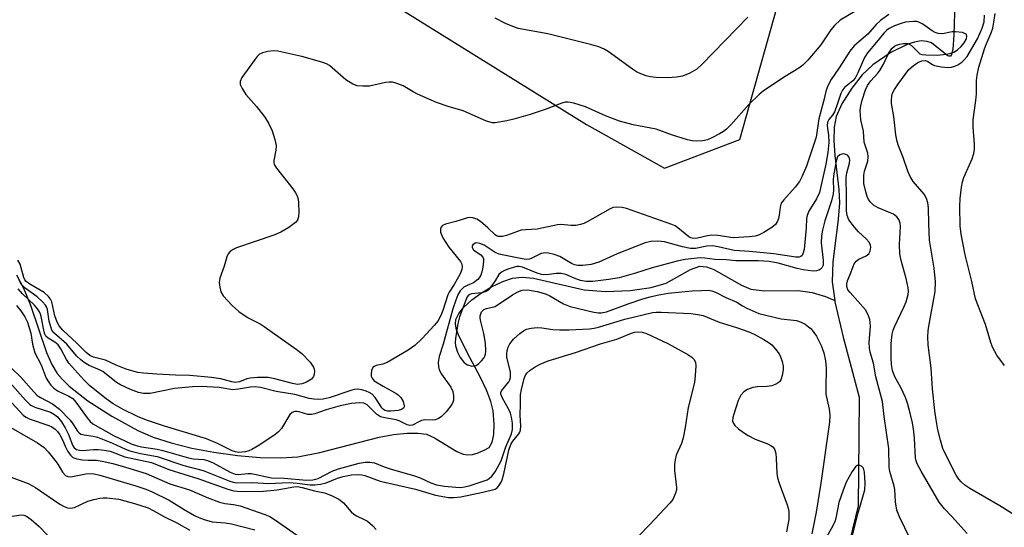
# Model space of a CAD drawing. Units: inches. Extents: x 1189769 to 1195769, y 525458 to 529458.
# Drawn here: x 1190885 to 1191123, y 527710 to 527832 of the extents above; entities that cross this region are included whole.
import ezdxf

# ---------------------------------------------------------------- set-up
doc = ezdxf.new("R2010")
doc.units = ezdxf.units.IN
doc.header["$MEASUREMENT"] = 0
for name, color, linetype in [('HYDRO-Single Line Stream', 4, 'Continuous'), ('NTRL-Trees', 3, 'Continuous'), ('Undefined', 1, 'Continuous')]:
    doc.layers.add(name, color=color, linetype=linetype)

msp = doc.modelspace()

# ---------------------------------------------------------------- linework, layer by layer
at = {"layer": 'HYDRO-Single Line Stream'}
for points in [[(1191111.4, 527836.61), (1191111.17, 527828.74), (1191110.88, 527825.14), (1191110.6, 527823.98), (1191110.31, 527823.54), (1191109.95, 527823.54), (1191109.44, 527823.82), (1191105.73, 527826.75), (1191104.7, 527827.12), (1191103.24, 527827.22), (1191101.64, 527826.97), (1191099.96, 527826.44), (1191095.91, 527824.43), (1191091.49, 527821.44), (1191088.93, 527819.02), (1191086.39, 527815.81), (1191084.02, 527812.02), (1191082.62, 527808.91), (1191082.12, 527806.4), (1191082.06, 527803.11), (1191082.33, 527799.49), (1191083.28, 527791.3), (1191083.44, 527788.02), (1191083.13, 527784.13), (1191081.81, 527773.71), (1191081.64, 527768.91), (1191082.31, 527764.41)], [(1190884.11, 527770.63), (1190885.89, 527767.27), (1190887.45, 527763.3), (1190891.39, 527751.83), (1190892.68, 527748.91), (1190893.96, 527746.77), (1190895.11, 527745.38), (1190896.81, 527743.71), (1190901.35, 527740.14), (1190907.18, 527736.41), (1190913.48, 527732.98), (1190917.2, 527731.39), (1190921.52, 527729.99), (1190926.57, 527728.71), (1190931.89, 527727.69), (1190937.59, 527726.9), (1190943.09, 527726.44), (1190948.13, 527726.33), (1190952.23, 527726.57), (1190957.6, 527727.61), (1190971.92, 527731.35), (1190975.38, 527731.96), (1190978.73, 527732.31), (1190981.29, 527732.35), (1190983.43, 527732.04), (1190985.37, 527731.16), (1190990.75, 527727.87), (1190992.25, 527727.24), (1190993.33, 527727.04), (1190994.51, 527727.17), (1190995.9, 527727.55), (1190997.57, 527728.25), (1190998.55, 527728.88), (1190999.33, 527730.16), (1190999.7, 527732.03), (1190999.76, 527734.53), (1190999.53, 527737.69), (1190999, 527740.02), (1190998.04, 527742.56), (1190996.49, 527745.81), (1190993.89, 527750.64), (1190991.31, 527755.68), (1190990.69, 527757.3), (1190990.39, 527758.68), (1190990.53, 527759.82), (1190991.25, 527761.31), (1190992.46, 527762.82), (1190994.41, 527764.59), (1190996.69, 527766.24), (1190999.12, 527767.69), (1191001.87, 527769.03), (1191004.21, 527769.84), (1191006.55, 527770.07), (1191009.28, 527769.8), (1191021.57, 527766.99), (1191026.76, 527766.63), (1191032.74, 527766.82), (1191037.82, 527767.54), (1191041.44, 527768.64), (1191047.32, 527771.93), (1191049.63, 527772.74), (1191051.2, 527772.61), (1191052.99, 527771.95), (1191059.71, 527768.11), (1191061.93, 527767.16), (1191065.31, 527766.77), (1191073.44, 527766.81), (1191076.79, 527766.34), (1191080.09, 527765.37), (1191082.31, 527764.41)], [(1191082.31, 527764.41), (1191082.35, 527764.1), (1191084.34, 527755.56), (1191088.18, 527741.04), (1191088.16, 527731.44), (1191087.99, 527714.75), (1191085.92, 527706.42)]]:
    msp.add_lwpolyline(points, dxfattribs=at)
at = {"layer": 'NTRL-Trees'}
msp.add_lwpolyline([(1190962.28, 527844.27), (1191022.16, 527806.99), (1191041.04, 527796.47), (1191059.27, 527803.42), (1191070.56, 527843.35)], dxfattribs=at)
at = {"layer": 'Undefined'}
for points, elevation in [([(1191087.15, 527834.39), (1191083.61, 527832.25), (1191082.21, 527831.01), (1191081.32, 527829.94), (1191079.75, 527827.49), (1191078.91, 527826.33), (1191075.74, 527822.58), (1191074.53, 527821.35), (1191073.57, 527820.67), (1191070.3, 527818.64), (1191065.05, 527815.2), (1191063.94, 527814.21), (1191061.6, 527811.91), (1191057.1, 527806.91), (1191056.07, 527805.88), (1191055.37, 527805.35), (1191054.36, 527804.76), (1191052.53, 527803.79), (1191051.46, 527803.31), (1191050.33, 527803.07), (1191048.89, 527802.98), (1191047.73, 527803.03), (1191046.6, 527803.28), (1191042.97, 527804.43), (1191039.04, 527805.86), (1191033.43, 527806.93), (1191030.17, 527807.85), (1191026.78, 527809.08), (1191021.92, 527811.29), (1191019.1, 527812.16), (1191017.68, 527812.42), (1191016.97, 527812.39), (1191016.18, 527812.2), (1191012.11, 527810.61), (1191008.5, 527809.45), (1191004.52, 527808.29), (1191002.86, 527807.88), (1191000, 527807.39)], 282), ([(1191095.4, 527833.64), (1191093.39, 527832.17), (1191092.33, 527831.2), (1191090.34, 527828.91), (1191087.01, 527826.02), (1191085.93, 527824.73), (1191083.4, 527820.74), (1191081.43, 527817.92), (1191080.58, 527816.37), (1191080.19, 527815.29), (1191079.57, 527812.54), (1191078.43, 527808.39), (1191077.8, 527803.95), (1191075.42, 527796.94), (1191074.41, 527794.48), (1191073.72, 527793.19), (1191072.67, 527791.85), (1191069.95, 527788.81), (1191069.35, 527787.95), (1191069.05, 527787.02), (1191068.81, 527785.04), (1191068.63, 527784.23), (1191068.33, 527783.49), (1191067.91, 527782.83), (1191067.06, 527782.1), (1191065.09, 527780.89), (1191063.81, 527780.25), (1191062.99, 527780.02), (1191061.55, 527779.86), (1191057.72, 527779.62), (1191053.97, 527780.13), (1191052.55, 527780.22), (1191051.44, 527780.08), (1191049.01, 527779.48), (1191048.08, 527779.42), (1191047.42, 527779.6), (1191046.98, 527779.84), (1191044.31, 527782.04), (1191043.6, 527782.48), (1191042.8, 527782.84), (1191031.88, 527786.65), (1191030.79, 527786.92), (1191029.42, 527787.01), (1191028.62, 527786.91), (1191027.86, 527786.63), (1191022.3, 527783.46), (1191021.5, 527783.07), (1191020.69, 527782.79), (1191019.59, 527782.61), (1191018.47, 527782.56), (1191015.95, 527782.78), (1191015.11, 527782.75), (1191010.24, 527781.68), (1191007.49, 527781.56), (1191006.32, 527781.41), (1191002.75, 527780.12), (1191001.85, 527779.9), (1191000.87, 527779.9), (1191000.36, 527780.05), (1191000, 527780.29)], 280), ([(1191126.67, 527712.02), (1191122.26, 527714.76), (1191114.99, 527718.91), (1191113.8, 527719.76), (1191112.91, 527720.52), (1191112.35, 527721.17), (1191111.74, 527722.15), (1191109.18, 527727.04), (1191108.46, 527728.63), (1191107.87, 527730.59), (1191107.29, 527733.14), (1191106.83, 527735.57), (1191106.53, 527737.73), (1191106, 527743.05), (1191105.65, 527748.06), (1191104.92, 527753.69), (1191104.86, 527755.65), (1191104.92, 527757.05), (1191105.07, 527758.23), (1191106.59, 527766.64), (1191106.72, 527768.96), (1191106.38, 527772.28), (1191105.27, 527779.02), (1191105.06, 527783.02), (1191104.98, 527786.86), (1191104.86, 527788.02), (1191104.5, 527789.14), (1191103.94, 527790.17), (1191101.3, 527793.25), (1191100.55, 527794.46), (1191099.97, 527795.76), (1191098.85, 527799.02), (1191097.7, 527801.86), (1191097.4, 527802.89), (1191097.08, 527804.51), (1191096.62, 527808.93), (1191096.05, 527812.07), (1191096, 527812.87), (1191096.08, 527813.88), (1191096.29, 527814.58), (1191096.78, 527815.52), (1191097.58, 527816.73), (1191100.26, 527820.29), (1191101.28, 527821.24), (1191102.4, 527822.02), (1191103.35, 527822.41), (1191104.3, 527822.5), (1191104.83, 527822.29), (1191105.95, 527821.51), (1191106.44, 527821.3), (1191108.09, 527820.94), (1191109.78, 527820.79), (1191110.6, 527820.89), (1191111.38, 527821.11), (1191112.14, 527821.47), (1191113.07, 527822.1), (1191113.66, 527822.65), (1191114.33, 527823.5), (1191116.83, 527827.77), (1191118.03, 527830.31), (1191118.46, 527831.84), (1191118.53, 527833.49)], 280), ([(1191123.37, 527748.72), (1191121.56, 527751.18), (1191120.48, 527753.17), (1191120.11, 527754.24), (1191118.84, 527758.63), (1191116.37, 527764.8), (1191115.51, 527769), (1191113.9, 527775.47), (1191112.93, 527780.46), (1191112.69, 527782.51), (1191112.58, 527787.13), (1191112.67, 527789.11), (1191112.97, 527791.88), (1191113.23, 527793.15), (1191113.58, 527794.21), (1191115.59, 527798.73), (1191115.97, 527800.02), (1191116.16, 527801.08), (1191116.17, 527802.25), (1191115.83, 527806.38), (1191115.79, 527808.12), (1191116.5, 527812.8), (1191116.61, 527814.45), (1191116.66, 527817.63), (1191116.81, 527818.98), (1191117.21, 527820.87), (1191118.55, 527825.34), (1191118.95, 527826.41), (1191120.2, 527829.18), (1191120.55, 527830.3), (1191120.92, 527832.23), (1191121.14, 527833.89)], 282), ([(1191061.21, 527832.96), (1191050.19, 527821.58), (1191048.92, 527820.41), (1191047.21, 527819.43), (1191045.4, 527818.67), (1191043.95, 527818.44), (1191041.89, 527818.33), (1191039.02, 527818.41), (1191037.62, 527818.54), (1191036.58, 527818.78), (1191035.28, 527819.3), (1191034.28, 527819.78), (1191033.29, 527820.41), (1191027.37, 527824.7), (1191026.4, 527825.25), (1191025.12, 527825.8), (1191023.41, 527826.29), (1191012.78, 527828.94), (1191005.64, 527830.22), (1191004.33, 527830.69), (1191002.52, 527831.46), (1191000, 527832.77)], 284), ([(1191114.38, 527708.03), (1191110.69, 527712.13), (1191108.85, 527714.04), (1191107.57, 527715.64), (1191103.25, 527723.09), (1191102.29, 527724.87), (1191102, 527725.63), (1191101.83, 527726.39), (1191101.59, 527731), (1191101.43, 527732.76), (1191101.12, 527734.82), (1191100.6, 527737.12), (1191099.9, 527739.61), (1191099.44, 527740.97), (1191098.31, 527743.33), (1191096.86, 527745.93), (1191096.26, 527747.48), (1191096.02, 527748.9), (1191095.94, 527750.61), (1191095.98, 527754.01), (1191096.22, 527756.28), (1191096.45, 527757.21), (1191096.77, 527758.04), (1191099.03, 527762.77), (1191099.57, 527764.07), (1191100.05, 527765.89), (1191100.13, 527766.7), (1191100.09, 527767.52), (1191099.62, 527769.73), (1191098.39, 527774.09), (1191098.07, 527775.71), (1191098, 527777.95), (1191098.18, 527782.3), (1191098.11, 527783.13), (1191097.9, 527783.84), (1191097.68, 527784.27), (1191097.34, 527784.66), (1191096.49, 527785.29), (1191095.73, 527785.67), (1191092.82, 527786.83), (1191091.64, 527787.52), (1191091.01, 527788.13), (1191090.5, 527788.83), (1191090.15, 527789.62), (1191089.81, 527790.73), (1191089.37, 527792.74), (1191089.3, 527794.72), (1191089.48, 527795.73), (1191090.28, 527798.15), (1191090.4, 527799.26), (1191090.27, 527800.1), (1191089.44, 527802.73), (1191089.23, 527805.4), (1191088.63, 527808.13), (1191088.42, 527810.37), (1191088.58, 527811.49), (1191088.96, 527812.9), (1191089.76, 527815.39), (1191090.21, 527816.44), (1191091.05, 527817.62), (1191092.73, 527819.4), (1191093.25, 527820.07), (1191094.14, 527821.61), (1191095.31, 527824.2), (1191096.13, 527825.38), (1191096.74, 527825.94), (1191097.25, 527826.19), (1191098.09, 527826.44), (1191098.95, 527826.59), (1191099.8, 527826.6), (1191100.29, 527826.47), (1191100.91, 527826.09), (1191102.55, 527824.44), (1191102.94, 527824.15), (1191103.37, 527823.99), (1191104.36, 527823.86), (1191107.1, 527823.8), (1191109.35, 527824.05), (1191110.45, 527824.28), (1191111.16, 527824.54), (1191112.03, 527825.11), (1191112.88, 527825.89), (1191113.64, 527826.76), (1191114.17, 527827.71), (1191114.31, 527828.4), (1191114.22, 527828.77), (1191114.1, 527828.91), (1191113.23, 527829.26), (1191111.57, 527829.47), (1191110.76, 527829.42), (1191108.41, 527828.96), (1191107.35, 527829.01), (1191106.58, 527829.27), (1191105.85, 527829.64), (1191103.6, 527831.3), (1191102.66, 527831.78), (1191102.14, 527831.92), (1191101.34, 527831.97), (1191099.44, 527831.75), (1191098.37, 527831.48), (1191096.77, 527830.88), (1191095.49, 527830.27), (1191094.87, 527829.84), (1191094.19, 527829.15), (1191092.44, 527826.91), (1191090.22, 527824.39), (1191089.5, 527823.23), (1191087.9, 527819.5), (1191087.24, 527818.25), (1191086.68, 527817.6), (1191084.68, 527815.99), (1191084.16, 527815.33), (1191083.77, 527814.48), (1191082.65, 527811.13), (1191082.21, 527810.05), (1191081.77, 527809.31), (1191080.86, 527808.2), (1191080.54, 527807.56), (1191080.49, 527806.72), (1191080.79, 527804.44), (1191080.83, 527802.65), (1191080.59, 527800.26), (1191080.17, 527797.4), (1191078.58, 527790.52), (1191077.86, 527788.99), (1191076.04, 527786.03), (1191075.58, 527785.01), (1191075.47, 527784.25), (1191075.38, 527781.99), (1191074.86, 527776.74), (1191074.6, 527775.71), (1191074.38, 527775.3), (1191074.07, 527775.04), (1191073.7, 527774.91), (1191072.88, 527774.89), (1191067.57, 527775.71), (1191061.64, 527776.29), (1191057.96, 527776.55), (1191054.02, 527777.42), (1191052.64, 527777.62), (1191051.28, 527777.56), (1191048.57, 527777.03), (1191047.36, 527777.01), (1191045.42, 527777.41), (1191041.04, 527778.58), (1191039.41, 527778.82), (1191037.76, 527778.69), (1191036.39, 527778.37), (1191029.56, 527775.7), (1191025.18, 527773.71), (1191023.3, 527773.17), (1191021.25, 527772.9), (1191020.09, 527772.88), (1191019.27, 527773.04), (1191018.5, 527773.39), (1191015.67, 527775.06), (1191014.33, 527775.55), (1191012.94, 527775.88), (1191012.16, 527775.92), (1191011.17, 527775.76), (1191008.74, 527774.6), (1191008.23, 527774.44), (1191007.54, 527774.36), (1191006.56, 527774.47), (1191002.1, 527775.39), (1191001.04, 527775.67), (1191000, 527776.06)], 278), ([(1191000, 527807.39), (1190999.35, 527807.42), (1190997.97, 527807.85), (1190992.28, 527810.36), (1190988.68, 527811.33), (1190985.85, 527812.33), (1190981.19, 527814.36), (1190980.18, 527814.88), (1190977.72, 527816.36), (1190976.18, 527816.96), (1190975.13, 527817.22), (1190974.33, 527817.27), (1190973.5, 527817.15), (1190969.6, 527816.3), (1190967.94, 527816.27), (1190966.57, 527816.41), (1190965.54, 527816.8), (1190963.85, 527817.83), (1190959.94, 527821.26), (1190959.17, 527821.67), (1190958.06, 527822.07), (1190953.19, 527823.5), (1190947.41, 527824.74), (1190946.34, 527824.81), (1190944.99, 527824.69), (1190943.66, 527824.37), (1190942.97, 527824.02), (1190942.4, 527823.49), (1190941.89, 527822.85), (1190938.7, 527818.39), (1190938.25, 527817.44), (1190938.28, 527816.71), (1190938.72, 527815.72), (1190939.65, 527814.27), (1190942.25, 527811.38), (1190944.21, 527808.79), (1190945.1, 527807.3), (1190946, 527805.49), (1190946.7, 527803.42), (1190946.98, 527801.94), (1190946.91, 527800.84), (1190946.44, 527798.33), (1190946.43, 527797.82), (1190946.53, 527797.33), (1190947.06, 527796.42), (1190950.99, 527791.42), (1190951.67, 527790.47), (1190952.1, 527789.73), (1190952.33, 527788.94), (1190952.41, 527788.09), (1190952.44, 527785.78), (1190952.38, 527784.65), (1190952.16, 527783.9), (1190951.67, 527783.3), (1190950.08, 527782.12), (1190948.12, 527780.92), (1190946.45, 527780.26), (1190937.35, 527777.15), (1190936.54, 527776.8), (1190935.86, 527776.32), (1190935.37, 527775.7), (1190935, 527774.99), (1190934.42, 527772.72), (1190933.36, 527769.86), (1190933.19, 527768.78), (1190933.3, 527767.65), (1190933.57, 527766.56), (1190934.15, 527765.59), (1190936.36, 527763.22), (1190937.94, 527761.77), (1190940.19, 527760.23), (1190943.09, 527758.74), (1190944.06, 527758.14), (1190951.82, 527752.68), (1190953.18, 527751.57), (1190955.2, 527749.46), (1190956.03, 527748.33), (1190956.2, 527747.83), (1190956.25, 527747.31), (1190956.17, 527746.52), (1190956.02, 527746.02), (1190955.55, 527745.4), (1190954.34, 527744.64), (1190953.26, 527744.23), (1190952.18, 527744.13), (1190950.91, 527744.3), (1190946.69, 527745.49), (1190945.07, 527745.77), (1190942.45, 527745.78), (1190940.72, 527745.64), (1190939.9, 527745.44), (1190938.07, 527744.76), (1190937.06, 527744.6), (1190936.26, 527744.73), (1190933.57, 527745.48), (1190931.35, 527745.81), (1190926.11, 527746.26), (1190922.58, 527746.33), (1190918.05, 527746.61), (1190914.88, 527746.84), (1190913.44, 527747.03), (1190911.99, 527747.37), (1190910.64, 527747.84), (1190908.24, 527748.79), (1190905.64, 527749.98), (1190902.71, 527750.7), (1190901.85, 527751.14), (1190900.99, 527751.86), (1190898.73, 527754.12), (1190895.31, 527757.26), (1190894.42, 527758.28), (1190893.93, 527759.21), (1190893.37, 527760.75), (1190892.61, 527764.11), (1190892.32, 527764.76), (1190891.84, 527765.41), (1190890.81, 527766.33), (1190887.34, 527768.35), (1190886.46, 527769.01), (1190886.11, 527769.46), (1190885.89, 527769.95), (1190885, 527773.2), (1190884.39, 527774.18)], 282), ([(1191100.56, 527706.76), (1191097.99, 527712.05), (1191097.33, 527713.67), (1191096.99, 527715.71), (1191096.83, 527718.65), (1191096.72, 527719.5), (1191095.67, 527723.01), (1191095.44, 527724.04), (1191095.37, 527728.62), (1191094.25, 527736.38), (1191093.87, 527739.95), (1191092.25, 527745.98), (1191091.66, 527749.23), (1191090.87, 527751.89), (1191090.67, 527752.92), (1191090.6, 527754.3), (1191090.96, 527758.17), (1191090.91, 527759.12), (1191090.77, 527759.86), (1191090.3, 527761.15), (1191089.71, 527762.15), (1191085.99, 527766.33), (1191085.49, 527767.03), (1191085.2, 527767.79), (1191085.18, 527768.43), (1191085.37, 527769.16), (1191086.3, 527771.32), (1191087.03, 527773.32), (1191087.51, 527773.94), (1191088.11, 527774.44), (1191089.89, 527775.27), (1191090.54, 527775.74), (1191090.9, 527776.38), (1191091.06, 527777.36), (1191090.96, 527777.84), (1191090.61, 527778.51), (1191089.87, 527779.33), (1191088.02, 527781.06), (1191087.07, 527782.13), (1191085.71, 527783.96), (1191085.28, 527784.96), (1191085.14, 527786.09), (1191085.15, 527789.67), (1191085.02, 527794.19), (1191085.19, 527795.33), (1191085.84, 527797.64), (1191085.92, 527798.38), (1191085.77, 527799.07), (1191085.34, 527799.57), (1191084.95, 527799.78), (1191084.48, 527799.89), (1191083.98, 527799.86), (1191083.51, 527799.7), (1191082.99, 527799.19), (1191082.61, 527798.17), (1191081.98, 527794.6), (1191081.94, 527793.66), (1191082.01, 527791.11), (1191081.93, 527790.25), (1191081.47, 527788.53), (1191079.9, 527783.68), (1191079.31, 527781.43), (1191079.07, 527780.11), (1191079.04, 527778.4), (1191079.47, 527774.11), (1191079.45, 527773.01), (1191079.15, 527772.3), (1191078.86, 527772.01), (1191078.41, 527771.78), (1191077.88, 527771.64), (1191077.03, 527771.56), (1191074.64, 527771.81), (1191073.18, 527772.14), (1191068.62, 527773.49), (1191066.44, 527773.89), (1191063.82, 527774.06), (1191058.36, 527774.05), (1191056.01, 527774.29), (1191053.22, 527774.38), (1191050.83, 527774.67), (1191049.68, 527774.72), (1191046.09, 527774.34), (1191044.15, 527773.93), (1191038.1, 527772.36), (1191034.04, 527771.01), (1191030.1, 527769.88), (1191027.58, 527769.49), (1191023.73, 527769.03), (1191022.05, 527769.05), (1191020.71, 527769.3), (1191019.15, 527769.8), (1191017.13, 527770.68), (1191016.08, 527770.96), (1191014.82, 527770.98), (1191012.51, 527770.67), (1191011.24, 527770.75), (1191010.17, 527771.07), (1191006.63, 527772.48), (1191005.81, 527772.64), (1191005.27, 527772.63), (1191004.45, 527772.44), (1191003.37, 527772.08), (1191002.3, 527771.66), (1191001.59, 527771.28), (1191000.96, 527770.68), (1191000, 527769.16)], 276), ([(1191000, 527780.29), (1190998.27, 527781.97), (1190996.48, 527783.52), (1190995.57, 527784.14), (1190994.62, 527784.44), (1190993.89, 527784.47), (1190993.34, 527784.39), (1190990.49, 527783.51), (1190988.02, 527782.87), (1190987.29, 527782.54), (1190986.89, 527782.11), (1190986.76, 527781.67), (1190986.8, 527780.93), (1190987.34, 527779.61), (1190988.83, 527777.35), (1190991.62, 527773.88), (1190991.97, 527773.19), (1190992.08, 527772.58), (1190991.97, 527771.92), (1190991.52, 527770.88), (1190990.13, 527768.33), (1190988.87, 527766.4), (1190988.56, 527765.79), (1190987.36, 527761.97), (1190986.88, 527760.78), (1190986.12, 527759.43), (1190985.26, 527758.34), (1190982.33, 527755.19), (1190980.57, 527753.51), (1190978.93, 527752.37), (1190973.91, 527749.38), (1190972.86, 527748.98), (1190971.2, 527748.66), (1190970.73, 527748.49), (1190970.38, 527748.18), (1190970.1, 527747.46), (1190969.99, 527746.63), (1190970.03, 527746.09), (1190970.22, 527745.59), (1190970.76, 527744.97), (1190972.87, 527743.66), (1190976.2, 527741.84), (1190976.65, 527741.52), (1190977.2, 527740.97), (1190977.75, 527740), (1190978.01, 527738.95), (1190978, 527738.72), (1190977.84, 527738.35), (1190977.35, 527738.02), (1190976.53, 527737.81), (1190974.77, 527737.61), (1190973.92, 527737.62), (1190973.32, 527737.78), (1190972.98, 527738.01), (1190972.6, 527738.42), (1190970.99, 527740.91), (1190970.21, 527741.72), (1190969.52, 527742.16), (1190968.78, 527742.48), (1190967.73, 527742.77), (1190966.67, 527742.93), (1190965.91, 527742.88), (1190965.07, 527742.67), (1190959.84, 527740.85), (1190958.39, 527740.56), (1190957.28, 527740.48), (1190956.14, 527740.54), (1190955.01, 527740.71), (1190951.49, 527741.64), (1190946.95, 527742.4), (1190943.2, 527743.36), (1190941.84, 527743.54), (1190940.76, 527743.49), (1190937.83, 527742.94), (1190936.46, 527742.8), (1190933.15, 527743.37), (1190928.82, 527743.58), (1190926.75, 527743.57), (1190922.38, 527743.11), (1190916.46, 527741.95), (1190914.84, 527741.91), (1190913.65, 527742.14), (1190911.71, 527742.87), (1190909.28, 527743.98), (1190908.33, 527744.61), (1190905, 527747.23), (1190904.32, 527747.59), (1190901.65, 527748.73), (1190900.49, 527749.38), (1190899.63, 527750.07), (1190898.61, 527751.07), (1190896.28, 527753.84), (1190893.12, 527756.63), (1190892.67, 527757.27), (1190892.37, 527758.03), (1190892.02, 527759.4), (1190891.56, 527762.24), (1190891.35, 527762.9), (1190891.12, 527763.29), (1190890.38, 527764.12), (1190889.11, 527765.27), (1190886.19, 527767.4), (1190885.46, 527768.11), (1190885.05, 527768.71), (1190884.73, 527769.42)], 280), ([(1191000, 527776.06), (1190997.33, 527777.81), (1190996.33, 527778.24), (1190995.61, 527778.34), (1190995.17, 527778.26), (1190994.66, 527777.93), (1190994.47, 527777.62), (1190994.48, 527777.26), (1190994.81, 527776.7), (1190995.41, 527776.22), (1190996.55, 527775.47), (1190997.03, 527774.94), (1190997.19, 527774.5), (1190997.23, 527773.96), (1190997.06, 527772.51), (1190996.8, 527771.35), (1190996.53, 527770.59), (1190996.15, 527769.89), (1190995.83, 527769.49), (1190994.82, 527768.7), (1190993.25, 527768.07), (1190992.47, 527767.62), (1190991.58, 527766.77), (1190990.99, 527765.82), (1190990.48, 527764.54), (1190989.77, 527762.41), (1190987.4, 527753.87), (1190986.46, 527750.84), (1190986.21, 527749.44), (1190986.3, 527748.4), (1190986.5, 527747.64), (1190987.01, 527746.63), (1190989.31, 527743.43), (1190989.77, 527742.41), (1190989.96, 527741.34), (1190989.91, 527740.29), (1190989.79, 527739.79), (1190989.56, 527739.29), (1190988.19, 527737.47), (1190986.97, 527736.31), (1190986.3, 527735.85), (1190985.6, 527735.56), (1190984.85, 527735.49), (1190982.98, 527735.51), (1190982.23, 527735.37), (1190981.54, 527735.08), (1190980.04, 527734.25), (1190979.39, 527734.14), (1190978.69, 527734.34), (1190976.77, 527735.28), (1190976.03, 527735.55), (1190973.34, 527735.99), (1190972.23, 527736.29), (1190971.28, 527736.91), (1190968.99, 527739.2), (1190968.21, 527739.55), (1190967.14, 527739.68), (1190965.24, 527739.49), (1190962.52, 527738.9), (1190959.1, 527737.99), (1190956.38, 527737.02), (1190955.54, 527736.82), (1190954.69, 527736.82), (1190952.53, 527737.46), (1190952, 527737.55), (1190951.52, 527737.53), (1190950.83, 527737.31), (1190950.26, 527736.83), (1190948.24, 527733.47), (1190947.54, 527732.67), (1190946.72, 527731.99), (1190943.04, 527729.5), (1190941.1, 527728.37), (1190940.34, 527728.04), (1190939.56, 527727.83), (1190938.77, 527727.69), (1190937.95, 527727.68), (1190937.12, 527727.81), (1190936.32, 527728.07), (1190932.78, 527729.85), (1190930.12, 527730.96), (1190919.92, 527734.02), (1190915.54, 527735.49), (1190913.39, 527736.35), (1190909.8, 527738.11), (1190907.47, 527739.43), (1190905.79, 527740.65), (1190901.88, 527743.76), (1190900.38, 527745.21), (1190896.8, 527749.22), (1190896.17, 527750.17), (1190894.81, 527752.75), (1190894.16, 527753.68), (1190893.4, 527754.3), (1190891.75, 527755.29), (1190891.19, 527755.81), (1190890.93, 527756.28), (1190890.76, 527756.81), (1190890.1, 527760.52), (1190889.92, 527761.15), (1190889.66, 527761.67), (1190889.18, 527762.41), (1190888.42, 527763.33), (1190885.51, 527766.01), (1190884.47, 527767.27)], 278), ([(1191000, 527769.16), (1190998.75, 527767.42), (1190998.3, 527766.92), (1190997.87, 527766.6), (1190996.79, 527766.26), (1190994.33, 527766.06), (1190993.87, 527765.89), (1190993.59, 527765.69), (1190993.27, 527765.29), (1190992.91, 527764.54), (1190991.43, 527760.43), (1190991.01, 527758.83), (1190990.42, 527755.24), (1190990.32, 527754.24), (1190990.39, 527753.45), (1190990.9, 527751.9), (1190991.57, 527750.63), (1190992.48, 527749.48), (1190992.91, 527749.1), (1190993.37, 527748.82), (1190994.39, 527748.57), (1190994.91, 527748.58), (1190995.4, 527748.73), (1190996.1, 527749.19), (1190996.73, 527749.79), (1190997.29, 527750.45), (1190997.57, 527750.94), (1190997.72, 527751.45), (1190997.8, 527752.28), (1190997.68, 527754.07), (1190997.3, 527756.44), (1190996.45, 527759.63), (1190996.37, 527760.2), (1190996.39, 527760.75), (1190996.75, 527761.7), (1190997.28, 527762.24), (1190997.91, 527762.49), (1191000, 527763)], 276), ([(1191000, 527763), (1191004.21, 527765.77), (1191005.5, 527766.52), (1191006.58, 527766.89), (1191007.86, 527766.98), (1191010.19, 527766.58), (1191012.19, 527766.04), (1191013.26, 527765.54), (1191016.61, 527763.64), (1191018.17, 527762.99), (1191023.91, 527761.59), (1191025.03, 527761.41), (1191025.69, 527761.41), (1191027, 527761.72), (1191032.25, 527763.65), (1191035.79, 527764.8), (1191037.61, 527765.35), (1191039.3, 527765.75), (1191041.91, 527766.17), (1191047.77, 527766.73), (1191050.04, 527766.88), (1191051.71, 527766.89), (1191052.48, 527766.78), (1191053.42, 527766.43), (1191055.89, 527765.12), (1191058.61, 527763.99), (1191059.98, 527763.12), (1191061, 527762.58), (1191063.94, 527761.31), (1191065.63, 527760.85), (1191069.35, 527760.02), (1191073.03, 527759.56), (1191074.12, 527759.19), (1191075.16, 527758.67), (1191075.97, 527758.09), (1191076.54, 527757.55), (1191077.9, 527755.78), (1191079.02, 527753.54), (1191079.64, 527751.73), (1191080.05, 527749.84), (1191080.22, 527748.05), (1191080.1, 527743.2), (1191080.15, 527741.79), (1191080.93, 527738.1), (1191081.11, 527736.69), (1191081.05, 527735.01), (1191078.93, 527720.22), (1191077.81, 527713.22), (1191077.03, 527709.6), (1191076.77, 527707.99)], 276), ([(1190884.1, 527763.25), (1190885.17, 527761.9), (1190886.1, 527760.45), (1190886.75, 527759.19), (1190887.27, 527757.6), (1190887.52, 527756.53), (1190887.96, 527753.88), (1190888.54, 527751.79), (1190890.09, 527748.87), (1190891.28, 527745.65), (1190891.8, 527744.74), (1190892.42, 527743.9), (1190893.17, 527743.17), (1190894.02, 527742.58), (1190896.77, 527741.31), (1190897.71, 527740.68), (1190898.47, 527739.81), (1190901.18, 527735.99), (1190901.92, 527735.12), (1190902.55, 527734.56), (1190907.55, 527731.72), (1190911.88, 527729.74), (1190913.08, 527729.31), (1190914.37, 527728.99), (1190918.16, 527728.43), (1190919.5, 527728.15), (1190925.72, 527726.31), (1190926.9, 527726.14), (1190929.5, 527725.91), (1190930.35, 527725.74), (1190931.69, 527725.17), (1190935.86, 527722.9), (1190937.06, 527722.42), (1190937.85, 527722.33), (1190940.11, 527722.54), (1190940.97, 527722.53), (1190942.12, 527722.33), (1190944.69, 527721.72), (1190945.85, 527721.53), (1190948.9, 527721.46), (1190954.36, 527720.95), (1190955.89, 527721.01), (1190957.14, 527721.36), (1190960.57, 527723.14), (1190962.08, 527723.72), (1190967.08, 527725.06), (1190968.51, 527725.3), (1190969.65, 527725.34), (1190970.8, 527725.1), (1190973.18, 527724.15), (1190974.86, 527723.59), (1190980.26, 527722.09), (1190981.83, 527721.48), (1190984.45, 527720.28), (1190985.8, 527719.81), (1190987.8, 527719.46), (1190990.49, 527719.23), (1190991.68, 527719.2), (1190992.64, 527719.31), (1190993.74, 527719.59), (1190998.09, 527721), (1190998.61, 527721.31), (1190999.26, 527721.88), (1191000, 527722.96)], 278), ([(1191000, 527722.96), (1191001.47, 527725.65), (1191002.58, 527729.02), (1191003.97, 527732.18), (1191004.24, 527733.18), (1191004.2, 527734.77), (1191003.98, 527736.16), (1191003.73, 527737.14), (1191003.28, 527738.18), (1191001.79, 527740.76), (1191001.41, 527741.77), (1191001.41, 527742.13), (1191001.59, 527742.58), (1191003.37, 527744.76), (1191003.62, 527745.25), (1191003.76, 527745.75), (1191003.72, 527747.05), (1191002.88, 527750.75), (1191002.84, 527751.55), (1191002.95, 527752.36), (1191003.19, 527753.15), (1191003.55, 527753.9), (1191004.47, 527755.04), (1191005.98, 527756.45), (1191006.92, 527757.07), (1191007.65, 527757.45), (1191008.74, 527757.74), (1191010.19, 527757.86), (1191011.36, 527757.79), (1191013.98, 527757.39), (1191015.67, 527757.3), (1191017.96, 527757.31), (1191022.9, 527757.57), (1191024.02, 527757.73), (1191025.1, 527757.98), (1191031.41, 527759.93), (1191038.18, 527761.49), (1191039.05, 527761.59), (1191040.22, 527761.61), (1191047.43, 527761.25), (1191049.14, 527761.07), (1191050.41, 527760.76), (1191054.28, 527759.19), (1191058.53, 527757.89), (1191061.47, 527756.86), (1191062.79, 527756.28), (1191065.14, 527755), (1191066.39, 527754.21), (1191067.03, 527753.67), (1191067.97, 527752.65), (1191068.79, 527751.55), (1191069.17, 527750.78), (1191069.54, 527749.66), (1191069.78, 527748.51), (1191069.78, 527747.67), (1191069.56, 527746.29), (1191069.24, 527745.26), (1191068.97, 527744.83), (1191068.59, 527744.49), (1191067.87, 527744.11), (1191067.08, 527743.81), (1191065.95, 527743.6), (1191063.6, 527743.5), (1191062.46, 527743.35), (1191061.15, 527742.91), (1191060.24, 527742.34), (1191059.54, 527741.51), (1191058.92, 527740.24), (1191057.82, 527736.94), (1191057.62, 527736.1), (1191057.55, 527735.29), (1191057.65, 527734.83), (1191058.11, 527734.17), (1191058.98, 527733.39), (1191060.15, 527732.52), (1191061.34, 527731.77), (1191063.04, 527730.86), (1191065.83, 527729.82), (1191066.8, 527729.36), (1191067.41, 527728.91), (1191067.8, 527728.25), (1191067.99, 527727.42), (1191068.13, 527726.25), (1191068.29, 527722.65), (1191068.43, 527721.47), (1191068.81, 527720.2), (1191070.77, 527715.01), (1191071.02, 527714.17), (1191071.16, 527713.36), (1191071.15, 527711.45), (1191070.57, 527708.43)], 278), ([(1191000, 527718.78), (1191000.5, 527719.12), (1191000.92, 527719.6), (1191001.5, 527720.5), (1191001.76, 527721.06), (1191002.14, 527722.47), (1191003.36, 527728.22), (1191003.8, 527729.59), (1191004.32, 527730.42), (1191005.73, 527732.14), (1191006.01, 527732.59), (1191006.17, 527733.07), (1191006.23, 527734.1), (1191006.09, 527736.58), (1191006.19, 527739.48), (1191006.17, 527741.63), (1191006.38, 527742.89), (1191007.05, 527745.52), (1191007.32, 527746.2), (1191007.72, 527746.8), (1191008.53, 527747.53), (1191009.69, 527748.35), (1191010.94, 527749.05), (1191012.88, 527749.84), (1191019.51, 527751.83), (1191025.57, 527753.94), (1191029.51, 527755.04), (1191033.03, 527756.55), (1191033.8, 527756.77), (1191034.48, 527756.86), (1191035.68, 527756.75), (1191036.72, 527756.44), (1191041.83, 527754.04), (1191046.71, 527751.33), (1191047.66, 527750.71), (1191048.23, 527750.14), (1191048.56, 527749.44), (1191048.64, 527748.61), (1191048.52, 527746.27), (1191048.31, 527744.56), (1191046.76, 527738.5), (1191046.03, 527733.71), (1191045.56, 527731.19), (1191045.13, 527729.85), (1191043.91, 527726.98), (1191043.61, 527725.9), (1191043.51, 527724.74), (1191043.51, 527723.28), (1191043.95, 527719.18), (1191043.93, 527718.61), (1191043.73, 527717.8), (1191043.05, 527716.28), (1191042.36, 527715.34), (1191037.42, 527710.11), (1191034.85, 527707.5)], 280), ([(1190882.79, 527748.12), (1190885.16, 527745.88), (1190888.26, 527742.33), (1190889.13, 527741.45), (1190889.86, 527740.96), (1190892.77, 527739.41), (1190894.5, 527738.11), (1190897.06, 527735.45), (1190897.73, 527734.57), (1190898.89, 527732.77), (1190899.25, 527732.38), (1190899.68, 527732.1), (1190900.45, 527731.89), (1190902.68, 527731.6), (1190903.7, 527731.36), (1190907.31, 527729.91), (1190910.45, 527728.48), (1190911.51, 527728.08), (1190914.11, 527727.41), (1190918.12, 527726.67), (1190924.6, 527724.52), (1190929.31, 527723.31), (1190935.76, 527720.73), (1190936.58, 527720.45), (1190937.34, 527720.3), (1190941.26, 527720.39), (1190945.16, 527720.1), (1190950.12, 527720.39), (1190952.06, 527720.23), (1190955.19, 527719.81), (1190956.33, 527719.78), (1190957.73, 527719.98), (1190959.11, 527720.31), (1190961.84, 527721.41), (1190963.22, 527721.82), (1190965.25, 527722.22), (1190966.66, 527722.32), (1190967.75, 527722.24), (1190968.47, 527722.09), (1190972.21, 527720.72), (1190980.7, 527718.77), (1190985.6, 527717.29), (1190988.69, 527716.76), (1190990.05, 527716.72), (1190991.71, 527716.94), (1190997.08, 527718.02), (1191000, 527718.78)], 280), ([(1190879.28, 527743.65), (1190885.77, 527736.62), (1190886.4, 527736.16), (1190887.15, 527735.78), (1190891.88, 527734.19), (1190892.64, 527733.84), (1190893.48, 527733.26), (1190894, 527732.72), (1190894.58, 527731.88), (1190895.19, 527730.69), (1190895.84, 527729.14), (1190896.53, 527727.91), (1190897.16, 527727), (1190897.72, 527726.46), (1190898.7, 527726.09), (1190900.06, 527725.87), (1190901.46, 527725.76), (1190903.48, 527725.75), (1190904.86, 527725.58), (1190907.46, 527724.97), (1190910.48, 527724.11), (1190915.51, 527722.55), (1190921.25, 527720.04), (1190926.02, 527718.58), (1190930.27, 527716.76), (1190933.23, 527715.66), (1190934.59, 527715.28), (1190936.65, 527715.06), (1190938.26, 527714.7), (1190944.28, 527712.66), (1190945.48, 527712.15), (1190946.86, 527711.29), (1190961.24, 527701.22)], 284), ([(1190882.51, 527744.6), (1190886.27, 527740.27), (1190887.28, 527739.29), (1190887.76, 527738.98), (1190888.53, 527738.63), (1190892.36, 527737.37), (1190893.27, 527736.87), (1190894.01, 527736.28), (1190895.02, 527735.08), (1190895.87, 527733.63), (1190896.73, 527731.85), (1190897.62, 527729.41), (1190898.04, 527728.8), (1190898.61, 527728.38), (1190899.35, 527728.17), (1190900.16, 527728.12), (1190902.74, 527728.37), (1190903.89, 527728.38), (1190905.34, 527728.23), (1190906.76, 527727.98), (1190910.35, 527726.63), (1190916.78, 527725.19), (1190920.97, 527723.56), (1190928.27, 527721.24), (1190935.3, 527718.78), (1190936.71, 527718.38), (1190937.57, 527718.25), (1190938.72, 527718.22), (1190943.95, 527718.31), (1190947.21, 527718.59), (1190951.28, 527719.34), (1190952.16, 527719.38), (1190953.27, 527719.2), (1190956.31, 527718.39), (1190958.73, 527717.85), (1190960.36, 527717.23), (1190962.19, 527716.33), (1190963.31, 527715.47), (1190965.19, 527713.32), (1190965.79, 527712.73), (1190966.45, 527712.3), (1190968.32, 527711.44), (1190969.07, 527710.99), (1190970.43, 527709.89), (1190971.23, 527709.04)], 282), ([(1190881.56, 527734.37), (1190889.14, 527729.95), (1190890.75, 527728.81), (1190891.74, 527727.77), (1190893.39, 527725.75), (1190894.06, 527724.81), (1190895.21, 527722.85), (1190895.94, 527722.09), (1190896.5, 527721.83), (1190897.25, 527721.79), (1190900.9, 527722.47), (1190902.07, 527722.58), (1190902.93, 527722.51), (1190904.31, 527722.17), (1190913.01, 527719.55), (1190915.39, 527718.76), (1190916.95, 527718.14), (1190921.08, 527716.1), (1190924.74, 527713.83), (1190927.2, 527712.42), (1190928.22, 527711.92), (1190929.57, 527711.4), (1190931.51, 527710.86), (1190934.62, 527710.64), (1190936.18, 527710.38), (1190941.85, 527708.96)], 286), ([(1191086.62, 527707.57), (1191087.96, 527713.05), (1191089.27, 527717.45), (1191089.54, 527718.57), (1191089.65, 527720.18), (1191089.5, 527722.86), (1191089.26, 527723.82), (1191088.8, 527724.3), (1191088.38, 527724.47), (1191087.93, 527724.5), (1191087.72, 527724.46), (1191087.33, 527724.2), (1191086.52, 527723.08), (1191085.09, 527720.48), (1191084.24, 527718.3), (1191083.29, 527715.54), (1191082.66, 527712.14), (1191082.39, 527711.14), (1191081.82, 527709.89), (1191079.58, 527705.89)], 274), ([(1190882.77, 527721.67), (1190886.92, 527720.16), (1190888.69, 527719.17), (1190894.6, 527715.16), (1190895.62, 527714.59), (1190896.41, 527714.27), (1190897.18, 527714.18), (1190898.17, 527714.36), (1190901.35, 527715.86), (1190902.78, 527716.29), (1190904.24, 527716.62), (1190905.11, 527716.71), (1190905.98, 527716.68), (1190908.87, 527716.32), (1190912.71, 527715.32), (1190915.96, 527714.21), (1190917.19, 527713.61), (1190919.95, 527712.07), (1190922.93, 527710.59), (1190926.07, 527708.88)], 288), ([(1190882, 527712.09), (1190885.18, 527712.52), (1190885.88, 527712.45), (1190886.53, 527712.23), (1190887.67, 527711.46), (1190889.58, 527709.77), (1190893.53, 527705.65)], 290)]:
    msp.add_lwpolyline(points, dxfattribs=dict(at, elevation=elevation))

doc.saveas('drawing.dxf')
